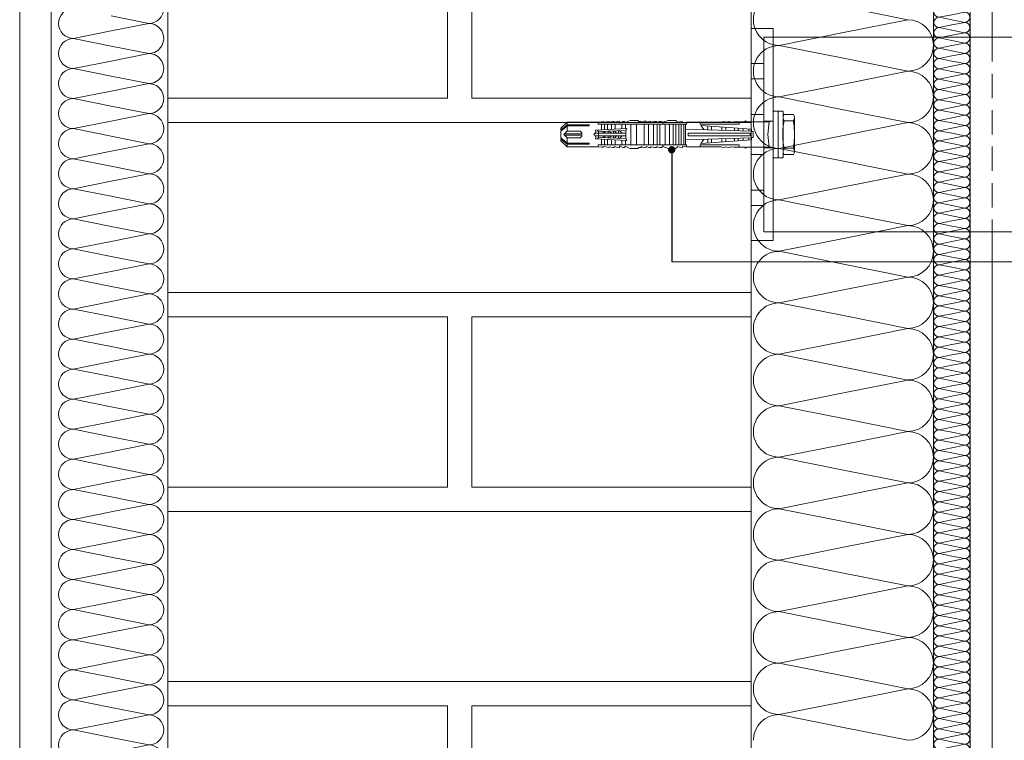
# Model space of a CAD drawing. Units: millimetres. Extents: x 80105 to 125818877, y 7199 to 10845769.
# Drawn here: x 125812639 to 125813044, y 10845101 to 10845397 of the extents above; entities that cross this region are included whole.
import ezdxf

# ---------------------------------------------------------------- set-up
doc = ezdxf.new("R2010")
doc.units = ezdxf.units.MM
doc.header["$MEASUREMENT"] = 0
doc.linetypes.add('NASCOSTA2', pattern=[0.1875, 0.125, -0.0625])
doc.layers.get('0').update_dxf_attribs({"lineweight": 9})
for name, color, linetype, lineweight in [('Legno', 7, 'Continuous', 9), ('R-219-L-INSULATION', 7, 'Continuous', 0), ('Retini pieni', 254, 'Continuous', 5), ('ROCKWOOL', 1, 'Continuous', 0), ('Tratteggi', 6, 'NASCOSTA2', 15)]:
    doc.layers.add(name, color=color, linetype=linetype, lineweight=lineweight)
doc.dimstyles.new('50', dxfattribs={"dimscale": 50, "dimtxt": 2, "dimasz": 2, "dimexe": 2, "dimexo": 3, "dimgap": 1, "dimtad": 1, "dimtoh": 1, "dimdec": 0, "dimzin": 0, "dimdsep": 46, "dimtxsty": 'Standard', "dimcen": 2, "dimclrt": 2, "dimadec": 0, "dimazin": 0, "dimtfac": 1, "dimtdec": 1, "dimtmove": 0, "dimatfit": 3, "dimfxl": 1, "dimtolj": 1, "dimtzin": 0, "dimarcsym": 0})

# ---------------------------------------------------------------- blocks, each defined once
blk = doc.blocks.new('mensula pequeña')
at = {"color": 7, "lineweight": 0, "ltscale": 0.8}
blk.add_line((-61.91, 0), (57.86, 0), dxfattribs=at)
at = {"layer": 'Retini pieni', "color": 7, "lineweight": 0}
for p, q in [((-67.14, 83.59), (-67.14, -3.59)), ((-58.09, 80), (-58.09, 83.59)), ((-61.91, 80), (-61.91, 0)), ((57.86, 80), (-61.91, 80)), ((-58.09, 80), (-58.09, 0)), ((57.86, 0.37), (57.86, 80)), ((57.86, 80), (57.86, 0)), ((-61.91, 69.16), (-67.14, 69.16)), ((-61.91, 62.85), (-67.14, 62.85)), ((45.26, 60.62), (45.26, 46.82)), ((50.46, 60.62), (50.46, 46.82)), ((-61.91, 48.16), (-67.14, 48.16)), ((-58.09, 45.5), (-61.91, 45.5)), ((-58.09, 34.5), (-61.91, 34.5)), ((45.26, 20.12), (45.26, 33.92)), ((50.46, 20.12), (50.46, 33.92)), ((-61.91, 31.84), (-67.14, 31.84)), ((-61.91, 17.15), (-67.14, 17.15)), ((-61.91, 10.84), (-67.14, 10.84)), ((57.86, 0), (-61.91, 0)), ((-58.09, 0), (-58.09, -3.59))]:
    blk.add_line(p, q, dxfattribs=at)
for points in [[(-67.14, 83.59), (-58.09, 83.59)], [(-67.14, -3.59), (-58.09, -3.59)]]:
    blk.add_lwpolyline(points, dxfattribs=at)
for centre in [(47.86, 71.07), (47.86, 9.68)]:
    blk.add_circle(centre, 2.6, dxfattribs=at)
for centre, start, end in [((47.86, 60.62), 0, 180), ((47.86, 46.82), 180, 0), ((47.86, 33.92), 0, 180), ((47.86, 20.12), 180, 0)]:
    blk.add_arc(centre, 2.6, start, end, dxfattribs=at)
blk = doc.blocks.new('bloque aislamiento')
at = {"layer": 'R-219-L-INSULATION', "color": 42, "linetype": 'ByBlock', "lineweight": 0}
for p, q in [((12.86, -21.43), (8.57, 0)), ((21.43, -21.43), (25.71, 0)), ((30, -21.43), (25.71, 0)), ((25.71, 0), (30, -21.43)), ((38.57, -21.43), (42.86, 0)), ((47.14, -21.43), (42.86, 0)), ((42.86, 0), (47.14, -21.43)), ((55.71, -21.43), (60, 0)), ((64.29, -21.43), (60, 0)), ((60, 0), (64.29, -21.43)), ((72.86, -21.43), (77.14, 0)), ((77.14, 0), (81.43, -21.43)), ((81.43, -21.43), (77.14, 0)), ((77.14, 0), (81.43, -21.43)), ((90, -21.43), (94.29, 0)), ((98.57, -21.43), (94.29, 0)), ((94.29, 0), (98.57, -21.43)), ((107.14, -21.43), (111.43, 0)), ((115.71, -21.43), (111.43, 0)), ((111.43, 0), (115.71, -21.43)), ((124.29, -21.43), (128.57, 0)), ((132.86, -21.43), (128.57, 0)), ((128.57, 0), (132.86, -21.43)), ((141.43, -21.43), (145.71, 0)), ((150, -21.43), (145.71, 0)), ((145.71, 0), (150, -21.43)), ((158.57, -21.43), (162.86, 0)), ((167.14, -21.43), (162.86, 0)), ((162.86, 0), (167.14, -21.43)), ((175.71, -21.43), (180, 0)), ((184.29, -21.43), (180, 0)), ((180, 0), (184.29, -21.43)), ((192.86, -21.43), (197.14, 0)), ((201.43, -21.43), (197.14, 0)), ((197.14, 0), (201.43, -21.43)), ((210, -21.43), (214.29, 0)), ((218.57, -21.43), (214.29, 0)), ((214.29, 0), (218.57, -21.43)), ((227.14, -21.43), (231.43, 0)), ((231.43, 0), (235.71, -21.43)), ((235.71, -21.43), (231.43, 0)), ((231.43, 0), (235.71, -21.43)), ((244.29, -21.43), (248.57, 0)), ((252.86, -21.43), (248.57, 0)), ((248.57, 0), (252.86, -21.43)), ((261.43, -21.43), (265.71, 0)), ((270, -21.43), (265.71, 0)), ((265.71, 0), (270, -21.43)), ((278.57, -21.43), (282.86, 0)), ((287.14, -21.43), (282.86, 0)), ((282.86, 0), (287.14, -21.43)), ((295.71, -21.43), (300, 0)), ((304.29, -21.43), (300, 0)), ((300, 0), (304.29, -21.43)), ((312.86, -21.43), (317.14, 0)), ((321.43, -21.43), (317.14, 0)), ((317.14, 0), (321.43, -21.43)), ((330, -21.43), (334.29, 0)), ((338.57, -21.43), (334.29, 0)), ((334.29, 0), (338.57, -21.43)), ((347.14, -21.43), (351.43, 0)), ((355.71, -21.43), (351.43, 0)), ((351.43, 0), (355.71, -21.43)), ((364.29, -21.43), (368.57, 0)), ((368.57, 0), (372.86, -21.43)), ((372.86, -21.43), (368.57, 0)), ((368.57, 0), (372.86, -21.43)), ((381.43, -21.43), (385.71, 0)), ((390, -21.43), (385.71, 0)), ((385.71, 0), (390, -21.43)), ((398.57, -21.43), (402.86, 0)), ((407.14, -21.43), (402.86, 0)), ((402.86, 0), (407.14, -21.43)), ((415.71, -21.43), (420, 0)), ((424.29, -21.43), (420, 0)), ((420, 0), (424.29, -21.43)), ((432.86, -21.43), (437.14, 0)), ((441.43, -21.43), (437.14, 0)), ((437.14, 0), (441.43, -21.43)), ((450, -21.43), (454.29, 0)), ((458.57, -21.43), (454.29, 0)), ((454.29, 0), (458.57, -21.43)), ((467.14, -21.43), (471.43, 0)), ((475.71, -21.43), (471.43, 0)), ((471.43, 0), (475.71, -21.43)), ((484.29, -21.43), (488.57, 0)), ((492.86, -21.43), (488.57, 0)), ((488.57, 0), (492.86, -21.43)), ((501.43, -21.43), (505.71, 0)), ((510, -21.43), (505.71, 0)), ((505.71, 0), (510, -21.43)), ((518.57, -21.43), (522.86, 0)), ((522.86, 0), (527.14, -21.43)), ((527.14, -21.43), (522.86, 0)), ((522.86, 0), (527.14, -21.43)), ((535.71, -21.43), (540, 0)), ((544.29, -21.43), (540, 0)), ((540, 0), (544.29, -21.43)), ((552.86, -21.43), (557.14, 0)), ((561.43, -21.43), (557.14, 0)), ((557.14, 0), (561.43, -21.43)), ((570, -21.43), (574.29, 0)), ((578.57, -21.43), (574.29, 0)), ((574.29, 0), (578.57, -21.43)), ((587.14, -21.43), (591.43, 0)), ((595.71, -21.43), (591.43, 0)), ((591.43, 0), (595.71, -21.43)), ((604.29, -21.43), (608.57, 0)), ((612.86, -21.43), (608.57, 0)), ((608.57, 0), (612.86, -21.43)), ((621.43, -21.43), (625.71, 0)), ((630, -21.43), (625.71, 0)), ((625.71, 0), (630, -21.43)), ((638.57, -21.43), (642.86, 0)), ((647.14, -21.43), (642.86, 0)), ((642.86, 0), (647.14, -21.43)), ((655.71, -21.43), (660, 0)), ((660, 0), (664.29, -21.43)), ((664.29, -21.43), (660, 0)), ((660, 0), (664.29, -21.43)), ((672.86, -21.43), (677.14, 0)), ((681.43, -21.43), (677.14, 0)), ((677.14, 0), (681.43, -21.43)), ((690, -21.43), (694.29, 0)), ((698.57, -21.43), (694.29, 0)), ((694.29, 0), (698.57, -21.43)), ((707.14, -21.43), (711.43, 0)), ((715.71, -21.43), (711.43, 0)), ((711.43, 0), (715.71, -21.43)), ((724.29, -21.43), (728.57, 0)), ((732.86, -21.43), (728.57, 0)), ((728.57, 0), (732.86, -21.43)), ((741.43, -21.43), (745.71, 0)), ((750, -21.43), (745.71, 0)), ((745.71, 0), (750, -21.43)), ((758.57, -21.43), (762.86, 0)), ((767.14, -21.43), (762.86, 0)), ((762.86, 0), (767.14, -21.43)), ((775.71, -21.43), (780, 0)), ((784.29, -21.43), (780, 0)), ((780, 0), (784.29, -21.43)), ((792.86, -21.43), (797.14, 0)), ((801.43, -21.43), (797.14, 0)), ((797.14, 0), (801.43, -21.43)), ((810, -21.43), (814.29, 0)), ((814.29, 0), (818.57, -21.43)), ((818.57, -21.43), (814.29, 0)), ((814.29, 0), (818.57, -21.43)), ((827.14, -21.43), (831.43, 0)), ((835.71, -21.43), (831.43, 0)), ((831.43, 0), (835.71, -21.43)), ((844.29, -21.43), (848.57, 0)), ((852.86, -21.43), (848.57, 0)), ((848.57, 0), (852.86, -21.43)), ((861.43, -21.43), (865.71, 0)), ((870, -21.43), (865.71, 0)), ((865.71, 0), (870, -21.43)), ((878.57, -21.43), (882.86, 0)), ((887.14, -21.43), (882.86, 0)), ((882.86, 0), (887.14, -21.43)), ((895.71, -21.43), (900, 0)), ((904.29, -21.43), (900, 0)), ((900, 0), (904.29, -21.43)), ((912.86, -21.43), (917.14, 0)), ((921.43, -21.43), (917.14, 0)), ((917.14, 0), (921.43, -21.43)), ((930, -21.43), (934.29, 0)), ((938.57, -21.43), (934.29, 0)), ((934.29, 0), (938.57, -21.43)), ((947.14, -21.43), (951.43, 0)), ((951.43, 0), (955.71, -21.43)), ((955.71, -21.43), (951.43, 0)), ((951.43, 0), (955.71, -21.43)), ((964.29, -21.43), (968.57, 0)), ((972.86, -21.43), (968.57, 0)), ((968.57, 0), (972.86, -21.43)), ((981.43, -21.43), (985.71, 0)), ((990, -21.43), (985.71, 0)), ((985.71, 0), (990, -21.43)), ((998.57, -21.43), (1002.86, 0)), ((1007.14, -21.43), (1002.86, 0)), ((1002.86, 0), (1007.14, -21.43)), ((1015.71, -21.43), (1020, 0)), ((1024.29, -21.43), (1020, 0)), ((1020, 0), (1024.29, -21.43)), ((1032.86, -21.43), (1037.14, 0)), ((1041.43, -21.43), (1037.14, 0)), ((1037.14, 0), (1041.43, -21.43)), ((1050, -21.43), (1054.29, 0)), ((1058.57, -21.43), (1054.29, 0)), ((1054.29, 0), (1058.57, -21.43)), ((1067.14, -21.43), (1071.43, 0)), ((1075.71, -21.43), (1071.43, 0)), ((1071.43, 0), (1075.71, -21.43)), ((1084.29, -21.43), (1088.57, 0)), ((1092.86, -21.43), (1088.57, 0)), ((1088.57, 0), (1092.86, -21.43)), ((1101.43, -21.43), (1105.71, 0)), ((1105.71, 0), (1110, -21.43)), ((1110, -21.43), (1105.71, 0)), ((1105.71, 0), (1110, -21.43)), ((1118.57, -21.43), (1122.86, 0)), ((1127.14, -21.43), (1122.86, 0)), ((1122.86, 0), (1127.14, -21.43)), ((1135.71, -21.43), (1140, 0)), ((1144.29, -21.43), (1140, 0)), ((1140, 0), (1144.29, -21.43))]:
    blk.add_line(p, q, dxfattribs=at)
at = {"layer": 'R-219-L-INSULATION', "color": 42, "lineweight": 0}
for p, q in [((17.14, -42.86), (12.86, -21.43)), ((21.43, -21.43), (17.14, -42.86)), ((30, -21.43), (34.29, -42.86)), ((34.29, -42.86), (30, -21.43)), ((38.57, -21.43), (34.29, -42.86)), ((47.14, -21.43), (51.43, -42.86)), ((51.43, -42.86), (47.14, -21.43)), ((55.71, -21.43), (51.43, -42.86)), ((64.29, -21.43), (68.57, -42.86)), ((68.57, -42.86), (64.29, -21.43)), ((72.86, -21.43), (68.57, -42.86)), ((85.71, -42.86), (81.43, -21.43)), ((81.43, -21.43), (85.71, -42.86)), ((85.71, -42.86), (81.43, -21.43)), ((90, -21.43), (85.71, -42.86)), ((98.57, -21.43), (102.86, -42.86)), ((102.86, -42.86), (98.57, -21.43)), ((107.14, -21.43), (102.86, -42.86)), ((115.71, -21.43), (120, -42.86)), ((120, -42.86), (115.71, -21.43)), ((124.29, -21.43), (120, -42.86)), ((132.86, -21.43), (137.14, -42.86)), ((137.14, -42.86), (132.86, -21.43)), ((141.43, -21.43), (137.14, -42.86)), ((150, -21.43), (154.29, -42.86)), ((154.29, -42.86), (150, -21.43)), ((158.57, -21.43), (154.29, -42.86)), ((167.14, -21.43), (171.43, -42.86)), ((171.43, -42.86), (167.14, -21.43)), ((175.71, -21.43), (171.43, -42.86)), ((184.29, -21.43), (188.57, -42.86)), ((188.57, -42.86), (184.29, -21.43)), ((192.86, -21.43), (188.57, -42.86)), ((201.43, -21.43), (205.71, -42.86)), ((205.71, -42.86), (201.43, -21.43)), ((210, -21.43), (205.71, -42.86)), ((218.57, -21.43), (222.86, -42.86)), ((222.86, -42.86), (218.57, -21.43)), ((227.14, -21.43), (222.86, -42.86)), ((240, -42.86), (235.71, -21.43)), ((235.71, -21.43), (240, -42.86)), ((240, -42.86), (235.71, -21.43)), ((244.29, -21.43), (240, -42.86)), ((252.86, -21.43), (257.14, -42.86)), ((257.14, -42.86), (252.86, -21.43)), ((261.43, -21.43), (257.14, -42.86)), ((270, -21.43), (274.29, -42.86)), ((274.29, -42.86), (270, -21.43)), ((278.57, -21.43), (274.29, -42.86)), ((287.14, -21.43), (291.43, -42.86)), ((291.43, -42.86), (287.14, -21.43)), ((295.71, -21.43), (291.43, -42.86)), ((304.29, -21.43), (308.57, -42.86)), ((308.57, -42.86), (304.29, -21.43)), ((312.86, -21.43), (308.57, -42.86)), ((321.43, -21.43), (325.71, -42.86)), ((325.71, -42.86), (321.43, -21.43)), ((330, -21.43), (325.71, -42.86)), ((338.57, -21.43), (342.86, -42.86)), ((342.86, -42.86), (338.57, -21.43)), ((347.14, -21.43), (342.86, -42.86)), ((355.71, -21.43), (360, -42.86)), ((360, -42.86), (355.71, -21.43)), ((364.29, -21.43), (360, -42.86)), ((377.14, -42.86), (372.86, -21.43)), ((372.86, -21.43), (377.14, -42.86)), ((377.14, -42.86), (372.86, -21.43)), ((381.43, -21.43), (377.14, -42.86)), ((390, -21.43), (394.29, -42.86)), ((394.29, -42.86), (390, -21.43)), ((398.57, -21.43), (394.29, -42.86)), ((407.14, -21.43), (411.43, -42.86)), ((411.43, -42.86), (407.14, -21.43)), ((415.71, -21.43), (411.43, -42.86)), ((424.29, -21.43), (428.57, -42.86)), ((428.57, -42.86), (424.29, -21.43)), ((432.86, -21.43), (428.57, -42.86)), ((441.43, -21.43), (445.71, -42.86)), ((445.71, -42.86), (441.43, -21.43)), ((450, -21.43), (445.71, -42.86)), ((458.57, -21.43), (462.86, -42.86)), ((462.86, -42.86), (458.57, -21.43)), ((467.14, -21.43), (462.86, -42.86)), ((475.71, -21.43), (480, -42.86)), ((480, -42.86), (475.71, -21.43)), ((484.29, -21.43), (480, -42.86)), ((492.86, -21.43), (497.14, -42.86)), ((497.14, -42.86), (492.86, -21.43)), ((501.43, -21.43), (497.14, -42.86)), ((510, -21.43), (514.29, -42.86)), ((514.29, -42.86), (510, -21.43)), ((518.57, -21.43), (514.29, -42.86)), ((531.43, -42.86), (527.14, -21.43)), ((527.14, -21.43), (531.43, -42.86)), ((531.43, -42.86), (527.14, -21.43)), ((535.71, -21.43), (531.43, -42.86)), ((544.29, -21.43), (548.57, -42.86)), ((548.57, -42.86), (544.29, -21.43)), ((552.86, -21.43), (548.57, -42.86)), ((561.43, -21.43), (565.71, -42.86)), ((565.71, -42.86), (561.43, -21.43)), ((570, -21.43), (565.71, -42.86)), ((578.57, -21.43), (582.86, -42.86)), ((582.86, -42.86), (578.57, -21.43)), ((587.14, -21.43), (582.86, -42.86)), ((595.71, -21.43), (600, -42.86)), ((600, -42.86), (595.71, -21.43)), ((604.29, -21.43), (600, -42.86)), ((612.86, -21.43), (617.14, -42.86)), ((617.14, -42.86), (612.86, -21.43)), ((621.43, -21.43), (617.14, -42.86)), ((630, -21.43), (634.29, -42.86)), ((634.29, -42.86), (630, -21.43)), ((638.57, -21.43), (634.29, -42.86)), ((647.14, -21.43), (651.43, -42.86)), ((651.43, -42.86), (647.14, -21.43)), ((655.71, -21.43), (651.43, -42.86)), ((668.57, -42.86), (664.29, -21.43)), ((664.29, -21.43), (668.57, -42.86)), ((668.57, -42.86), (664.29, -21.43)), ((672.86, -21.43), (668.57, -42.86)), ((681.43, -21.43), (685.71, -42.86)), ((685.71, -42.86), (681.43, -21.43)), ((690, -21.43), (685.71, -42.86)), ((698.57, -21.43), (702.86, -42.86)), ((702.86, -42.86), (698.57, -21.43)), ((707.14, -21.43), (702.86, -42.86)), ((715.71, -21.43), (720, -42.86)), ((720, -42.86), (715.71, -21.43)), ((724.29, -21.43), (720, -42.86)), ((732.86, -21.43), (737.14, -42.86)), ((737.14, -42.86), (732.86, -21.43)), ((741.43, -21.43), (737.14, -42.86)), ((750, -21.43), (754.29, -42.86)), ((754.29, -42.86), (750, -21.43)), ((758.57, -21.43), (754.29, -42.86)), ((767.14, -21.43), (771.43, -42.86)), ((771.43, -42.86), (767.14, -21.43)), ((775.71, -21.43), (771.43, -42.86)), ((784.29, -21.43), (788.57, -42.86)), ((788.57, -42.86), (784.29, -21.43)), ((792.86, -21.43), (788.57, -42.86)), ((801.43, -21.43), (805.71, -42.86)), ((805.71, -42.86), (801.43, -21.43)), ((810, -21.43), (805.71, -42.86)), ((822.86, -42.86), (818.57, -21.43)), ((818.57, -21.43), (822.86, -42.86)), ((822.86, -42.86), (818.57, -21.43)), ((827.14, -21.43), (822.86, -42.86)), ((835.71, -21.43), (840, -42.86)), ((840, -42.86), (835.71, -21.43)), ((844.29, -21.43), (840, -42.86)), ((852.86, -21.43), (857.14, -42.86)), ((857.14, -42.86), (852.86, -21.43)), ((861.43, -21.43), (857.14, -42.86)), ((870, -21.43), (874.29, -42.86)), ((874.29, -42.86), (870, -21.43)), ((878.57, -21.43), (874.29, -42.86)), ((887.14, -21.43), (891.43, -42.86)), ((891.43, -42.86), (887.14, -21.43)), ((895.71, -21.43), (891.43, -42.86)), ((904.29, -21.43), (908.57, -42.86)), ((908.57, -42.86), (904.29, -21.43)), ((912.86, -21.43), (908.57, -42.86)), ((921.43, -21.43), (925.71, -42.86)), ((925.71, -42.86), (921.43, -21.43)), ((930, -21.43), (925.71, -42.86)), ((938.57, -21.43), (942.86, -42.86)), ((942.86, -42.86), (938.57, -21.43)), ((947.14, -21.43), (942.86, -42.86)), ((960, -42.86), (955.71, -21.43)), ((955.71, -21.43), (960, -42.86)), ((960, -42.86), (955.71, -21.43)), ((964.29, -21.43), (960, -42.86)), ((972.86, -21.43), (977.14, -42.86)), ((977.14, -42.86), (972.86, -21.43)), ((981.43, -21.43), (977.14, -42.86)), ((990, -21.43), (994.29, -42.86)), ((994.29, -42.86), (990, -21.43)), ((998.57, -21.43), (994.29, -42.86)), ((1007.14, -21.43), (1011.43, -42.86)), ((1011.43, -42.86), (1007.14, -21.43)), ((1015.71, -21.43), (1011.43, -42.86)), ((1024.29, -21.43), (1028.57, -42.86)), ((1028.57, -42.86), (1024.29, -21.43)), ((1032.86, -21.43), (1028.57, -42.86)), ((1041.43, -21.43), (1045.71, -42.86)), ((1045.71, -42.86), (1041.43, -21.43)), ((1050, -21.43), (1045.71, -42.86)), ((1058.57, -21.43), (1062.86, -42.86)), ((1062.86, -42.86), (1058.57, -21.43)), ((1067.14, -21.43), (1062.86, -42.86)), ((1075.71, -21.43), (1080, -42.86)), ((1080, -42.86), (1075.71, -21.43)), ((1084.29, -21.43), (1080, -42.86)), ((1092.86, -21.43), (1097.14, -42.86)), ((1097.14, -42.86), (1092.86, -21.43)), ((1101.43, -21.43), (1097.14, -42.86)), ((1114.29, -42.86), (1110, -21.43)), ((1110, -21.43), (1114.29, -42.86)), ((1114.29, -42.86), (1110, -21.43)), ((1118.57, -21.43), (1114.29, -42.86)), ((1127.14, -21.43), (1131.43, -42.86)), ((1131.43, -42.86), (1127.14, -21.43)), ((1135.71, -21.43), (1131.43, -42.86)), ((1144.29, -21.43), (1148.57, -42.86)), ((1148.57, -42.86), (1144.29, -21.43))]:
    blk.add_line(p, q, dxfattribs=at)
blk.add_lwpolyline([(0, -42.86), (4.29, -21.43), (8.57, 0), (12.86, -21.43), (17.14, -42.86, -1), (0, -42.86), (-4.29, -21.43), (-8.57, 0), (-4.29, -21.43), (0, -42.86, -1), (-17.14, -42.86), (-12.86, -21.43), (-8.57, 0, 0.414214), (-17.14, 8.57)], format="xyb", dxfattribs=at)
for centre, start, end in [((0, 0), 0, 180), ((17.14, 0), 0, 180), ((34.29, 0), 0, 180), ((51.43, 0), 0, 180), ((68.57, 0), 0, 180), ((85.71, 0), 0, 180), ((102.86, 0), 0, 180), ((120, 0), 0, 180), ((137.14, 0), 0, 180), ((154.29, 0), 0, 180), ((171.43, 0), 0, 180), ((188.57, 0), 0, 180), ((205.71, 0), 0, 180), ((222.86, 0), 0, 180), ((240, 0), 0, 180), ((257.14, 0), 0, 180), ((274.29, 0), 90, 180), ((274.29, 0), 0, 90), ((291.43, 0), 0, 180), ((308.57, 0), 0, 180), ((325.71, 0), 0, 180), ((342.86, 0), 0, 180), ((360, 0), 0, 180), ((377.14, 0), 0, 180), ((394.29, 0), 0, 180), ((411.43, 0), 0, 180), ((428.57, 0), 0, 180), ((445.71, 0), 0, 180), ((462.86, 0), 0, 180), ((480, 0), 0, 180), ((497.14, 0), 0, 180), ((514.29, 0), 0, 180), ((531.43, 0), 0, 180), ((548.57, 0), 0, 180), ((565.71, 0), 90, 180), ((565.71, 0), 0, 90), ((582.86, 0), 0, 180), ((600, 0), 0, 180), ((617.14, 0), 0, 180), ((634.29, 0), 0, 180), ((651.43, 0), 0, 180), ((668.57, 0), 0, 180), ((685.71, 0), 0, 180), ((702.86, 0), 0, 180), ((720, 0), 0, 180), ((737.14, 0), 0, 180), ((754.29, 0), 0, 180), ((771.43, 0), 0, 180), ((788.57, 0), 0, 180), ((805.71, 0), 0, 180), ((822.86, 0), 0, 180), ((840, 0), 0, 180), ((857.14, 0), 90, 180), ((857.14, 0), 0, 90), ((874.29, 0), 0, 180), ((891.43, 0), 0, 180), ((908.57, 0), 0, 180), ((925.71, 0), 0, 180), ((942.86, 0), 0, 180), ((960, 0), 0, 180), ((977.14, 0), 0, 180), ((994.29, 0), 0, 180), ((1011.43, 0), 0, 180), ((1028.57, 0), 0, 180), ((1045.71, 0), 0, 180), ((1062.86, 0), 0, 180), ((1080, 0), 0, 180), ((1097.14, 0), 0, 180), ((1114.29, 0), 0, 180), ((1131.43, 0), 0, 180), ((1148.57, 0), 90, 180), ((25.71, -42.86), 180, 0), ((42.86, -42.86), 180, 0), ((60, -42.86), 180, 0), ((77.14, -42.86), 180, 0), ((94.29, -42.86), 180, 0), ((111.43, -42.86), 180, 0), ((128.57, -42.86), 180, 0), ((145.71, -42.86), 180, 0), ((162.86, -42.86), 180, 0), ((180, -42.86), 180, 0), ((197.14, -42.86), 180, 0), ((214.29, -42.86), 180, 0), ((231.43, -42.86), 180, 0), ((248.57, -42.86), 180, 0), ((265.71, -42.86), 180, 0), ((282.86, -42.86), 180, 0), ((300, -42.86), 180, 0), ((317.14, -42.86), 180, 0), ((334.29, -42.86), 180, 0), ((351.43, -42.86), 180, 0), ((368.57, -42.86), 180, 0), ((385.71, -42.86), 180, 0), ((402.86, -42.86), 180, 0), ((420, -42.86), 180, 0), ((437.14, -42.86), 180, 0), ((454.29, -42.86), 180, 0), ((471.43, -42.86), 180, 0), ((488.57, -42.86), 180, 0), ((505.71, -42.86), 180, 0), ((522.86, -42.86), 180, 0), ((540, -42.86), 180, 0), ((557.14, -42.86), 180, 0), ((574.29, -42.86), 180, 0), ((591.43, -42.86), 180, 0), ((608.57, -42.86), 180, 0), ((625.71, -42.86), 180, 0), ((642.86, -42.86), 180, 0), ((660, -42.86), 180, 0), ((677.14, -42.86), 180, 0), ((694.29, -42.86), 180, 0), ((711.43, -42.86), 180, 0), ((728.57, -42.86), 180, 0), ((745.71, -42.86), 180, 0), ((762.86, -42.86), 180, 0), ((780, -42.86), 180, 0), ((797.14, -42.86), 180, 0), ((814.29, -42.86), 180, 0), ((831.43, -42.86), 180, 0), ((848.57, -42.86), 180, 0), ((865.71, -42.86), 180, 0), ((882.86, -42.86), 180, 0), ((900, -42.86), 180, 0), ((917.14, -42.86), 180, 0), ((934.29, -42.86), 180, 0), ((951.43, -42.86), 180, 0), ((968.57, -42.86), 180, 0), ((985.71, -42.86), 180, 0), ((1002.86, -42.86), 180, 0), ((1020, -42.86), 180, 0), ((1037.14, -42.86), 180, 0), ((1054.29, -42.86), 180, 0), ((1071.43, -42.86), 180, 0), ((1088.57, -42.86), 180, 0), ((1105.71, -42.86), 180, 0), ((1122.86, -42.86), 180, 0), ((1140, -42.86), 180, 0)]:
    blk.add_arc(centre, 8.57, start, end, dxfattribs=at)
blk = doc.blocks.new('tornillo HRD')
at = {"layer": 'Retini pieni', "color": 7, "lineweight": 0}
for p, q in [((-96.09, 6.27), (-96.09, -0.67)), ((-95.65, 7.55), (-91.84, 7.55)), ((-95.65, 4.98), (-91.84, 4.98)), ((-85.73, 4.55), (-85.15, -0.67)), ((-73.37, 3.54), (-73.37, 4.55)), ((-69.77, 4.41), (-69.73, 4.41)), ((-67.72, 4.38), (-67.68, 4.56)), ((-67.68, 4.56), (-66.86, 4.61)), ((-66.86, 4.61), (-65.94, 4.41)), ((-65.94, 4.41), (-51.66, 4.41)), ((-57.32, 4.41), (-57.32, 3.54)), ((-51.66, 3.54), (-51.66, 4.41)), ((-15.34, 4.41), (-2.62, 4.41)), ((-15.34, 3.54), (-15.34, 4.41)), ((-91.4, 3.18), (-91.4, -0.67)), ((-79.05, -0.67), (-79.05, 0.5)), ((-79.05, 0.5), (-78.41, 0.5)), ((-78.41, 1.58), (-57.57, 3.07)), ((-78.41, 0.5), (-78.41, 1.58)), ((-78.41, 0.7), (-51.24, 1.49)), ((-77.31, 0.73), (-77.31, 1.66)), ((-75.05, 0.8), (-75.05, 1.82)), ((-57.32, 3.54), (-73.37, 3.54)), ((-72.93, 0.86), (-72.93, 1.97)), ((-71.42, 0.9), (-71.42, 2.08)), ((-69.77, 3.54), (-57.32, 3.54)), ((-67.86, 1.01), (-67.86, 2.33)), ((-66.19, 1.05), (-66.19, 2.45)), ((-61.94, 1.18), (-61.94, 2.75)), ((-60.51, 1.22), (-60.51, 2.86)), ((-57.57, 3.07), (-58.97, 1.26)), ((-51.66, 3.54), (-15.34, 3.54)), ((-51.24, -0.67), (-51.24, 3.54)), ((-51.24, 1.49), (-51.24, -0.67)), ((-50.58, -0.67), (-50.58, 3.54)), ((-49.46, -0.67), (-49.46, 3.54)), ((-48.48, -0.67), (-48.48, 3.54)), ((-47.31, -0.67), (-47.31, 3.54)), ((-46.26, -0.67), (-46.26, 3.54)), ((-44.74, -0.67), (-44.74, 3.54)), ((-42.87, -0.67), (-42.87, 3.54)), ((-40.73, -0.67), (-40.73, 3.54)), ((-39.66, -0.67), (-39.66, 3.54)), ((-38.15, -0.67), (-38.15, 3.54)), ((-36.01, -0.67), (-36.01, 3.54)), ((-34.24, -0.67), (-34.24, 3.54)), ((-31.06, -0.67), (-31.06, 3.54)), ((-28.79, -0.67), (-28.79, 3.54)), ((-14.25, 1.13), (-27.1, 1.75)), ((-26.83, 1.03), (-15.44, 0.54)), ((-26.59, 1.72), (-26.59, 3.54)), ((-25.11, 1.65), (-25.11, 3.54)), ((-22.29, 1.51), (-22.29, 3.54)), ((-20.88, 1.45), (-20.88, 3.54)), ((-19.15, 1.36), (-19.15, 3.54)), ((-18.02, 1.31), (-18.02, 3.54)), ((-16.75, 1.25), (-16.75, 3.54)), ((-15.44, 0.54), (-14.92, 1.16)), ((-15.44, 0.54), (-15.44, -0.67)), ((-96.09, -7.61), (-96.09, -0.67)), ((-91.4, -4.53), (-91.4, -0.67)), ((-85.73, -5.89), (-85.15, -0.67)), ((-79.05, -0.67), (-79.05, -1.84)), ((-79.05, -1.84), (-78.41, -1.84)), ((-78.41, -1.84), (-78.41, -2.92)), ((-78.41, -2.04), (-51.24, -2.83)), ((-78.41, -2.92), (-57.57, -4.41)), ((-52.4, -0.12), (-77.9, -0.12)), ((-77.9, -0.12), (-77.9, -0.67)), ((-77.9, -1.22), (-77.9, -0.67)), ((-52.4, -1.22), (-77.9, -1.22)), ((-77.31, -2.07), (-77.31, -3)), ((-75.05, -2.14), (-75.05, -3.16)), ((-72.93, -2.2), (-72.93, -3.32)), ((-71.42, -2.25), (-71.42, -3.42)), ((-67.86, -2.35), (-67.86, -3.68)), ((-66.19, -2.4), (-66.19, -3.8)), ((-61.94, -2.52), (-61.94, -4.1)), ((-60.51, -2.56), (-60.51, -4.2)), ((-57.57, -4.41), (-58.97, -2.61)), ((-52.4, -0.67), (-52.4, -0.12)), ((-52.4, -0.67), (-52.4, -1.22)), ((-51.24, -2.83), (-51.24, -0.67)), ((-51.24, -0.67), (-51.24, -4.89)), ((-50.58, -0.67), (-50.58, -4.89)), ((-49.46, -0.67), (-49.46, -4.89)), ((-48.48, -0.67), (-48.48, -4.89)), ((-47.31, -0.67), (-47.31, -4.89)), ((-46.26, -0.67), (-46.26, -4.89)), ((-44.74, -0.67), (-44.74, -4.89)), ((-42.87, -0.67), (-42.87, -4.89)), ((-40.73, -0.67), (-40.73, -4.89)), ((-39.66, -0.67), (-39.66, -4.89)), ((-38.15, -0.67), (-38.15, -4.89)), ((-36.01, -0.67), (-36.01, -4.89)), ((-34.24, -0.67), (-34.24, -4.89)), ((-31.06, -0.67), (-31.06, -4.89)), ((-28.79, -0.67), (-28.79, -4.89)), ((-14.25, -2.47), (-27.1, -3.09)), ((-26.83, -2.37), (-15.44, -1.89)), ((-26.67, -0.11), (-14.11, -0.11)), ((-26.67, -1.24), (-14.11, -1.24)), ((-26.59, -3.07), (-26.59, -4.89)), ((-25.11, -2.99), (-25.11, -4.89)), ((-22.29, -2.86), (-22.29, -4.89)), ((-20.88, -2.79), (-20.88, -4.89)), ((-19.15, -2.71), (-19.15, -4.89)), ((-18.02, -2.65), (-18.02, -4.89)), ((-16.75, -2.59), (-16.75, -4.89)), ((-15.44, -1.89), (-15.44, -0.67)), ((-15.44, -1.89), (-14.92, -2.51)), ((-14, -0.11), (-13.96, -0.11)), ((-14, -1.24), (-13.96, -1.24)), ((-95.65, -6.33), (-91.84, -6.33)), ((-57.32, -4.89), (-73.37, -4.89)), ((-73.37, -4.89), (-73.37, -5.89)), ((-69.77, -4.89), (-57.32, -4.89)), ((-69.77, -5.75), (-69.73, -5.75)), ((-67.72, -5.72), (-67.68, -5.91)), ((-67.68, -5.91), (-66.86, -5.95)), ((-66.86, -5.95), (-65.94, -5.75)), ((-65.94, -5.75), (-51.66, -5.75)), ((-57.32, -5.75), (-57.32, -4.89)), ((-51.66, -4.89), (-15.34, -4.89)), ((-51.66, -4.89), (-51.66, -5.75)), ((-15.34, -4.89), (-15.34, -5.75)), ((-15.34, -5.75), (-2.62, -5.75)), ((-95.65, -8.9), (-91.84, -8.9))]:
    blk.add_line(p, q, dxfattribs=at)
for points in [[(-91.4, -0.67), (-91.4, 8.69, -0.414214), (-91.16, 8.93), (-89.64, 8.93, -0.414214), (-89.4, 8.69), (-89.4, -0.67)], [(-89.4, -0.67), (-89.4, 8.69, -0.414214), (-89.16, 8.93), (-87.64, 8.93, -0.414214), (-87.4, 8.69), (-87.4, -0.67)], [(-91.4, -0.67), (-91.4, -10.03, 0.414214), (-91.16, -10.27), (-89.64, -10.27, 0.414214), (-89.4, -10.03), (-89.4, -0.67)], [(-89.4, -0.67), (-89.4, -10.03, 0.414214), (-89.16, -10.27), (-87.64, -10.27, 0.414214), (-87.4, -10.03), (-87.4, -0.67)]]:
    blk.add_lwpolyline(points, format="xyb", dxfattribs=at)
for points in [[(-87.4, 4.9), (-85.73, 4.55), (-76.37, 4.55), (-76.02, 5), (-75.62, 4.55), (-71.12, 4.55), (-69.77, 4.41), (-69.73, 4.59), (-68.91, 4.64), (-67.72, 4.38)], [(-51.66, 4.41), (-50.06, 4.13), (-50.06, 4.7), (-48.87, 4.58), (-47.89, 4.25), (-47.89, 4.7), (-47.17, 5.08), (-44.08, 5.04), (-41.9, 4.33), (-41.9, 3.54)], [(-41.9, 4.33), (-41.37, 4.71), (-40.53, 4.71), (-39.67, 4.38), (-39.29, 4.37), (-39.31, 4.71), (-38.48, 4.65), (-37.04, 4.44), (-37.04, 4.73), (-36.34, 4.74), (-35.08, 4.27), (-35.05, 4.74), (-34.12, 4.75), (-33, 4.24), (-33, 4.72), (-32.13, 4.72), (-31.73, 5.04), (-28.52, 5.06), (-26.55, 4.25), (-26.31, 4.27), (-26.35, 4.72), (-25.48, 4.66), (-24.45, 4.13), (-24.11, 4.14), (-24.09, 4.75), (-23.1, 4.68), (-21.98, 4.3), (-21.95, 4.7), (-21.41, 4.68), (-19.88, 4.36), (-19.84, 4.64), (-17.71, 4.33), (-17.55, 4.57), (-16.78, 4.58), (-15.34, 4.41)], [(-2.62, 4.41), (-2.62, 0.66), (-8, 0.66), (-8.66, 0.02), (-8.66, -0.67)], [(-0.53, 1.11), (0.05, 1.31), (0.03, 1.95), (-2.62, 4.41)], [(-25.25, -0.11), (-24.16, 0.91)], [(-23.78, 0.9), (-23.78, -0.11)], [(-22.05, 0.82), (-22.95, -0.11)], [(-21.61, 0.81), (-21.61, -0.11)], [(-19.83, 0.73), (-20.77, -0.11)], [(-19.52, 0.72), (-19.52, -0.11)], [(-17.68, 0.64), (-18.35, -0.11)], [(-17.37, 0.63), (-17.37, -0.11)], [(-2.62, 3.35), (0.05, 1.31)], [(-0.01, -0.67), (0.01, 0.67), (-2.22, 2.44), (-2.62, 2.44)], [(-2.62, 0.66), (-1.21, -0.67)], [(-25.25, -1.24), (-24.16, -2.26)], [(-23.78, -2.24), (-23.78, -1.24)], [(-22.05, -2.17), (-22.95, -1.24)], [(-21.61, -2.15), (-21.61, -1.24)], [(-19.83, -2.08), (-20.77, -1.24)], [(-19.52, -2.06), (-19.52, -1.24)], [(-17.68, -1.98), (-18.35, -1.24)], [(-17.37, -1.97), (-17.37, -1.24)], [(-1.55, -0.35), (-8.23, -0.35), (-8.66, -0.54)], [(-2.62, -5.75), (-2.62, -2.01), (-8, -2.01), (-8.66, -1.36), (-8.66, -0.67)], [(-1.55, -0.99), (-8.23, -0.99), (-8.66, -0.8)], [(-0.01, -0.67), (0.01, -2.02), (-2.22, -3.79), (-2.62, -3.79)], [(-2.62, -2.01), (-1.21, -0.67)], [(-0.53, -2.45), (0.05, -2.65), (0.03, -3.29), (-2.62, -5.75)], [(-2.62, -4.7), (0.05, -2.65)], [(-87.4, -6.24), (-85.73, -5.89), (-76.37, -5.89), (-76.02, -6.35), (-75.62, -5.89), (-71.12, -5.89), (-69.77, -5.75), (-69.73, -5.94), (-68.91, -5.98), (-67.72, -5.72)], [(-51.66, -5.75), (-50.06, -5.48), (-50.06, -6.04), (-48.87, -5.93), (-47.89, -5.6), (-47.89, -6.04), (-47.17, -6.42), (-44.08, -6.39), (-41.9, -5.68), (-41.9, -4.89)], [(-41.9, -5.68), (-41.37, -6.06), (-40.53, -6.06), (-39.67, -5.73), (-39.29, -5.71), (-39.31, -6.06), (-38.48, -6), (-37.04, -5.78), (-37.04, -6.08), (-36.34, -6.09), (-35.08, -5.61), (-35.05, -6.09), (-34.12, -6.09), (-33, -5.59), (-33, -6.07), (-32.13, -6.06), (-31.73, -6.38), (-28.52, -6.4), (-26.55, -5.6), (-26.31, -5.61), (-26.35, -6.07), (-25.48, -6.01), (-24.45, -5.47), (-24.11, -5.48), (-24.09, -6.1), (-23.1, -6.03), (-21.98, -5.65), (-21.95, -6.05), (-21.41, -6.03), (-19.88, -5.71), (-19.84, -5.98), (-17.71, -5.68), (-17.55, -5.92), (-16.78, -5.93), (-15.34, -5.75)]]:
    blk.add_lwpolyline(points, dxfattribs=at)
for points in [[(-2.62, 3.35), (-11.7, 3.35), (-11.7, 2.87), (-2.62, 2.87)], [(-2.62, -4.7), (-11.7, -4.7), (-11.7, -4.21), (-2.62, -4.21)]]:
    blk.add_lwpolyline(points, close=True, dxfattribs=at)
for centre, radius, start, end in [((-94, 6.27), 2.09, 142.0642, 217.9358), ((-59.66, -0.67), 36.44, 171.0712, 180), ((-93.49, 6.27), 2.09, 322.0642, 37.9358), ((-120.45, -0.67), 29.16, 0, 11.1824), ((-30.89, -0.11), 4.22, 352.2781, 25.9941), ((-12.76, 0.67), 1.56, 162.986, 239.4582), ((-59.66, -0.67), 36.44, 180, 188.9288), ((-120.45, -0.67), 29.16, 348.8176, 360), ((-30.89, -1.24), 4.22, 334.0059, 7.7219), ((-12.76, -2.02), 1.56, 120.5418, 197.014), ((-94, -7.61), 2.09, 142.0642, 217.9358), ((-93.49, -7.61), 2.09, 322.0642, 37.9358)]:
    blk.add_arc(centre, radius, start, end, dxfattribs=at)

msp = doc.modelspace()

# ---------------------------------------------------------------- linework, layer by layer
at = {"layer": 'Legno', "lineweight": 0}
for p, q in [((125812639.21, 10844486.96), (125812639.21, 10845585.11)), ((125812652.21, 10844486.96), (125812652.21, 10845585.11)), ((125812700.21, 10845585.11), (125812700.21, 10844480.09)), ((125812940.21, 10845585.11), (125812940.21, 10844165.09)), ((125813039.27, 10845390.09), (125813039.27, 10845585.11)), ((125813039.27, 10844790.09), (125813039.27, 10845310.09))]:
    msp.add_line(p, q, dxfattribs=at)
at = {"layer": 'R-219-L-INSULATION', "color": 42, "lineweight": 0}
for p, q in [((125813015.21, 10845585.11), (125813015.21, 10844450.09)), ((125813030.21, 10845585.11), (125813030.21, 10844450.09)), ((125812978.14, 10845402.6), (125813004.61, 10845397.31)), ((125812978.14, 10845392.02), (125813004.61, 10845397.31)), ((125813004.61, 10845397.31), (125812978.14, 10845392.02)), ((125812676.82, 10845392.68), (125812661.37, 10845389.59)), ((125812661.37, 10845389.59), (125812676.82, 10845392.68)), ((125812978.14, 10845392.02), (125812951.68, 10845386.72)), ((125812951.68, 10845386.72), (125812978.14, 10845392.02)), ((125812676.82, 10845386.49), (125812661.37, 10845389.59)), ((125812978.14, 10845381.43), (125812951.68, 10845386.72)), ((125812676.82, 10845380.31), (125812661.37, 10845377.22)), ((125812661.37, 10845377.22), (125812676.82, 10845380.31)), ((125812978.14, 10845381.43), (125813004.61, 10845376.14)), ((125812676.82, 10845374.13), (125812661.37, 10845377.22)), ((125812978.14, 10845370.84), (125813004.61, 10845376.14)), ((125813004.61, 10845376.14), (125812978.14, 10845370.84)), ((125812676.82, 10845367.95), (125812661.37, 10845364.86)), ((125812661.37, 10845364.86), (125812676.82, 10845367.95)), ((125812978.14, 10845370.84), (125812951.68, 10845365.55)), ((125812951.68, 10845365.55), (125812978.14, 10845370.84)), ((125812676.82, 10845361.77), (125812661.37, 10845364.86)), ((125812978.14, 10845360.26), (125812951.68, 10845365.55)), ((125812978.14, 10845360.26), (125813004.61, 10845354.97)), ((125812661.37, 10845352.49), (125812676.82, 10845355.58)), ((125812676.82, 10845355.58), (125812661.37, 10845352.49)), ((125812661.37, 10845352.49), (125812676.82, 10845355.58)), ((125812676.82, 10845349.4), (125812661.37, 10845352.49)), ((125812978.14, 10845349.67), (125813004.61, 10845354.97)), ((125813004.61, 10845354.97), (125812978.14, 10845349.67)), ((125812978.14, 10845349.67), (125812951.68, 10845344.38)), ((125812951.68, 10845344.38), (125812978.14, 10845349.67)), ((125812978.14, 10845339.09), (125812951.68, 10845344.38)), ((125812676.82, 10845343.22), (125812661.37, 10845340.13)), ((125812661.37, 10845340.13), (125812676.82, 10845343.22)), ((125812676.82, 10845337.04), (125812661.37, 10845340.13)), ((125812978.14, 10845339.09), (125813004.61, 10845333.8)), ((125812978.14, 10845328.5), (125813004.61, 10845333.8)), ((125813004.61, 10845333.8), (125812978.14, 10845328.5)), ((125812676.82, 10845330.85), (125812661.37, 10845327.76)), ((125812661.37, 10845327.76), (125812676.82, 10845330.85)), ((125812978.14, 10845328.5), (125812951.68, 10845323.21)), ((125812951.68, 10845323.21), (125812978.14, 10845328.5)), ((125812978.14, 10845317.92), (125812951.68, 10845323.21)), ((125812978.14, 10845317.92), (125813004.61, 10845312.63)), ((125812978.14, 10845307.33), (125813004.61, 10845312.63)), ((125813004.61, 10845312.63), (125812978.14, 10845307.33)), ((125812978.14, 10845307.33), (125812951.68, 10845302.04)), ((125812951.68, 10845302.04), (125812978.14, 10845307.33)), ((125812978.14, 10845296.75), (125812951.68, 10845302.04)), ((125812978.14, 10845296.75), (125813004.61, 10845291.45)), ((125812978.14, 10845286.16), (125813004.61, 10845291.45)), ((125813004.61, 10845291.45), (125812978.14, 10845286.16)), ((125812978.14, 10845286.16), (125812951.68, 10845280.87)), ((125812951.68, 10845280.87), (125812978.14, 10845286.16)), ((125812978.14, 10845275.58), (125812951.68, 10845280.87)), ((125812978.14, 10845275.58), (125813004.61, 10845270.28)), ((125812978.14, 10845264.99), (125813004.61, 10845270.28)), ((125813004.61, 10845270.28), (125812978.14, 10845264.99)), ((125812978.14, 10845264.99), (125812951.68, 10845259.7)), ((125812951.68, 10845259.7), (125812978.14, 10845264.99)), ((125812978.14, 10845254.41), (125812951.68, 10845259.7)), ((125812978.14, 10845254.41), (125813004.61, 10845249.11)), ((125812978.14, 10845243.82), (125813004.61, 10845249.11)), ((125813004.61, 10845249.11), (125812978.14, 10845243.82)), ((125812978.14, 10845243.82), (125812951.68, 10845238.53)), ((125812951.68, 10845238.53), (125812978.14, 10845243.82)), ((125812978.14, 10845233.24), (125812951.68, 10845238.53)), ((125812978.14, 10845233.24), (125813004.61, 10845227.94)), ((125813004.61, 10845227.94), (125812978.14, 10845222.65)), ((125812978.14, 10845222.65), (125813004.61, 10845227.94)), ((125813004.61, 10845227.94), (125812978.14, 10845222.65)), ((125812951.68, 10845217.36), (125812978.14, 10845222.65)), ((125812978.14, 10845222.65), (125812951.68, 10845217.36)), ((125812951.68, 10845217.36), (125812978.14, 10845222.65)), ((125812978.14, 10845212.06), (125812951.68, 10845217.36)), ((125812978.14, 10845212.06), (125813004.61, 10845206.77)), ((125812978.14, 10845201.48), (125813004.61, 10845206.77)), ((125813004.61, 10845206.77), (125812978.14, 10845201.48)), ((125812978.14, 10845201.48), (125812951.68, 10845196.19)), ((125812951.68, 10845196.19), (125812978.14, 10845201.48)), ((125812978.14, 10845190.89), (125812951.68, 10845196.19)), ((125812978.14, 10845190.89), (125813004.61, 10845185.6)), ((125812978.14, 10845180.31), (125813004.61, 10845185.6)), ((125813004.61, 10845185.6), (125812978.14, 10845180.31)), ((125812978.14, 10845180.31), (125812951.68, 10845175.02)), ((125812951.68, 10845175.02), (125812978.14, 10845180.31)), ((125812978.14, 10845169.72), (125812951.68, 10845175.02)), ((125812978.14, 10845169.72), (125813004.61, 10845164.43)), ((125812978.14, 10845159.14), (125813004.61, 10845164.43)), ((125813004.61, 10845164.43), (125812978.14, 10845159.14)), ((125812978.14, 10845159.14), (125812951.68, 10845153.84)), ((125812951.68, 10845153.84), (125812978.14, 10845159.14)), ((125812978.14, 10845148.55), (125812951.68, 10845153.84)), ((125812978.14, 10845148.55), (125813004.61, 10845143.26)), ((125812978.14, 10845137.97), (125813004.61, 10845143.26)), ((125813004.61, 10845143.26), (125812978.14, 10845137.97)), ((125812978.14, 10845137.97), (125812951.68, 10845132.67)), ((125812951.68, 10845132.67), (125812978.14, 10845137.97)), ((125812978.14, 10845127.38), (125812951.68, 10845132.67)), ((125812978.14, 10845127.38), (125813004.61, 10845122.09)), ((125812978.14, 10845116.8), (125813004.61, 10845122.09)), ((125813004.61, 10845122.09), (125812978.14, 10845116.8)), ((125812978.14, 10845116.8), (125812951.68, 10845111.5)), ((125812951.68, 10845111.5), (125812978.14, 10845116.8)), ((125812978.14, 10845106.21), (125812951.68, 10845111.5)), ((125812978.14, 10845106.21), (125813004.61, 10845100.92))]:
    msp.add_line(p, q, dxfattribs=at)
at = {"layer": 'R-219-L-INSULATION', "color": 42, "linetype": 'ByBlock', "lineweight": 0}
for p, q in [((125812676.82, 10845398.86), (125812692.28, 10845395.77)), ((125812676.82, 10845392.68), (125812692.28, 10845395.77)), ((125812692.28, 10845395.77), (125812676.82, 10845392.68)), ((125812676.82, 10845386.49), (125812692.28, 10845383.4)), ((125812676.82, 10845380.31), (125812692.28, 10845383.4)), ((125812692.28, 10845383.4), (125812676.82, 10845380.31)), ((125812676.82, 10845374.13), (125812692.28, 10845371.04)), ((125812676.82, 10845367.95), (125812692.28, 10845371.04)), ((125812692.28, 10845371.04), (125812676.82, 10845367.95)), ((125812676.82, 10845361.77), (125812692.28, 10845358.67)), ((125812692.28, 10845358.67), (125812676.82, 10845355.58)), ((125812676.82, 10845355.58), (125812692.28, 10845358.67)), ((125812692.28, 10845358.67), (125812676.82, 10845355.58)), ((125812676.82, 10845349.4), (125812692.28, 10845346.31)), ((125812676.82, 10845343.22), (125812692.28, 10845346.31)), ((125812692.28, 10845346.31), (125812676.82, 10845343.22)), ((125812676.82, 10845337.04), (125812692.28, 10845333.95)), ((125812676.82, 10845330.85), (125812692.28, 10845333.95)), ((125812692.28, 10845333.95), (125812676.82, 10845330.85))]:
    msp.add_line(p, q, dxfattribs=at)
at = {"layer": 'R-219-L-INSULATION', "color": 42, "lineweight": 0}
for centre, major_axis, start_param, end_param in [((125812692.28, 10845401.95), (4.37, 4.37), 3.926991, 7.068583), ((125812951.68, 10845397.31), (7.48, 7.48), 0.785398, 3.926991), ((125812661.37, 10845395.77), (-4.37, 4.37), -0.785398, 2.356194), ((125813004.61, 10845386.72), (7.48, 7.48), 3.926991, 7.068583), ((125812692.28, 10845389.59), (-4.37, 4.37), 2.356194, 5.497787), ((125812661.37, 10845383.4), (-4.37, 4.37), -0.785398, 2.356194), ((125812951.68, 10845376.14), (7.48, 7.48), 0.785398, 3.926991), ((125812692.28, 10845377.22), (-4.37, 4.37), 2.356194, 5.497787), ((125812661.37, 10845371.04), (-4.37, 4.37), -0.785398, 2.356194), ((125813004.61, 10845365.55), (7.48, 7.48), 3.926991, 7.068583), ((125812692.28, 10845364.86), (-4.37, 4.37), 2.356194, 5.497787), ((125812661.37, 10845358.67), (-4.37, 4.37), -0.785398, 2.356194), ((125812951.68, 10845354.97), (7.48, 7.48), 0.785398, 3.926991), ((125812692.28, 10845352.49), (4.37, 4.37), 3.926991, 7.068583), ((125812661.37, 10845346.31), (-4.37, 4.37), -0.785398, 2.356194), ((125813004.61, 10845344.38), (7.48, 7.48), 3.926991, 7.068583), ((125812692.28, 10845340.13), (4.37, 4.37), 3.926991, 7.068583), ((125812951.68, 10845333.8), (7.48, 7.48), 0.785398, 3.926991), ((125812661.37, 10845333.95), (-4.37, 4.37), -0.785398, 2.356194), ((125812692.28, 10845327.76), (4.37, 4.37), 5.497787, 7.068583), ((125813004.61, 10845323.21), (7.48, 7.48), 3.926991, 7.068583), ((125812951.68, 10845312.63), (7.48, 7.48), 0.785398, 3.926991), ((125813004.61, 10845302.04), (7.48, 7.48), 3.926991, 7.068583), ((125812951.68, 10845291.45), (7.48, 7.48), 0.785398, 3.926991), ((125813004.61, 10845280.87), (7.48, 7.48), 3.926991, 7.068583), ((125812951.68, 10845270.28), (7.48, 7.48), 0.785398, 3.926991), ((125813004.61, 10845259.7), (7.48, 7.48), 3.926991, 7.068583), ((125812951.68, 10845249.11), (7.48, 7.48), 0.785398, 3.926991), ((125813004.61, 10845238.53), (7.48, 7.48), 3.926991, 7.068583), ((125812951.68, 10845227.94), (7.48, 7.48), 0.785398, 3.926991), ((125813004.61, 10845217.36), (7.48, 7.48), 3.926991, 7.068583), ((125812951.68, 10845206.77), (7.48, 7.48), 0.785398, 3.926991), ((125813004.61, 10845196.19), (7.48, 7.48), 3.926991, 7.068583), ((125812951.68, 10845185.6), (7.48, 7.48), 0.785398, 3.926991), ((125813004.61, 10845175.02), (7.48, 7.48), 3.926991, 7.068583), ((125812951.68, 10845164.43), (7.48, 7.48), 0.785398, 3.926991), ((125813004.61, 10845153.84), (7.48, 7.48), 3.926991, 7.068583), ((125812951.68, 10845143.26), (7.48, 7.48), 0.785398, 3.926991), ((125813004.61, 10845132.67), (7.48, 7.48), 3.926991, 7.068583), ((125812951.68, 10845122.09), (7.48, 7.48), 0.785398, 3.926991), ((125813004.61, 10845111.5), (7.48, 7.48), 3.926991, 7.068583), ((125812951.68, 10845100.92), (-7.48, 7.48), -0.785398, 0.785398)]:
    msp.add_ellipse(centre, major_axis=major_axis, ratio=1, start_param=start_param, end_param=end_param, dxfattribs=at)
at = {"layer": 'Retini pieni', "lineweight": 0}
for p, q in [((125812815.21, 10845435.09), (125812815.21, 10845365.09)), ((125812825.21, 10845435.09), (125812825.21, 10845365.09)), ((125812700.21, 10845365.09), (125812815.21, 10845365.09)), ((125812825.21, 10845365.09), (125812940.21, 10845365.09)), ((125812700.21, 10845355.09), (125812940.21, 10845355.09)), ((125812700.21, 10845285.09), (125812940.21, 10845285.09)), ((125812700.21, 10845275.09), (125812815.21, 10845275.09)), ((125812815.21, 10845275.09), (125812815.21, 10845205.09)), ((125812825.21, 10845275.09), (125812825.21, 10845205.09)), ((125812825.21, 10845275.09), (125812940.21, 10845275.09)), ((125812700.21, 10845205.09), (125812815.21, 10845205.09)), ((125812825.21, 10845205.09), (125812940.21, 10845205.09)), ((125812700.21, 10845195.09), (125812940.21, 10845195.09)), ((125812700.21, 10845125.09), (125812940.21, 10845125.09)), ((125812700.21, 10845125.09), (125812940.21, 10845125.09)), ((125812700.21, 10845115.09), (125812815.21, 10845115.09)), ((125812815.21, 10845115.09), (125812815.21, 10845045.09)), ((125812825.21, 10845115.09), (125812825.21, 10845045.09)), ((125812825.21, 10845115.09), (125812940.21, 10845115.09))]:
    msp.add_line(p, q, dxfattribs=at)
at = {"layer": 'ROCKWOOL', "ltscale": 0.8}
msp.add_line((125813226.92, 10845297.66), (125812907.49, 10845297.66), dxfattribs=at)
at = {"layer": 'Tratteggi', "color": 7, "lineweight": 0, "ltscale": 80}
msp.add_line((125813039.27, 10845390.09), (125813039.27, 10845310.09), dxfattribs=at)

# ---------------------------------------------------------------- block references
at = {"layer": 'Retini pieni', "lineweight": 0, "xscale": 0.247424453496933, "yscale": 0.247424453496933, "zscale": 0.2474244455097912, "rotation": 90}
for p in [(125813017.47, 10845137.46), (125813017.47, 10844849.03)]:
    msp.add_blockref('bloque aislamiento', p, dxfattribs=at)
at = {"layer": 'Retini pieni', "lineweight": 0, "ltscale": 0.8, "xscale": -1, "rotation": 180}
msp.add_blockref('mensula pequeña', (125813007.35, 10845390.09), dxfattribs=at)
at = {"layer": 'Retini pieni', "lineweight": 0, "ltscale": 0.8, "rotation": 180}
msp.add_blockref('tornillo HRD', (125812861.87, 10845349.42), dxfattribs=at)
at = {"layer": 'Retini pieni', "xscale": 0.7212653160095215, "yscale": 0.7212653160095215, "zscale": 0.7212653190782329, "rotation": 270}
msp.add_blockref('bloque aislamiento', (125812692.28, 10845315.4), dxfattribs=at)

# ---------------------------------------------------------------- leaders
at = {"layer": 'ROCKWOOL', "lineweight": 0, "ltscale": 0.05}
msp.add_leader([(125812907.49, 10845343.81), (125812907.49, 10845297.66)], dimstyle='50', override={"dimscale": 3, "dimasz": 1, "dimldrblk": 'Dot'}, dxfattribs=at)

doc.saveas('drawing.dxf')
